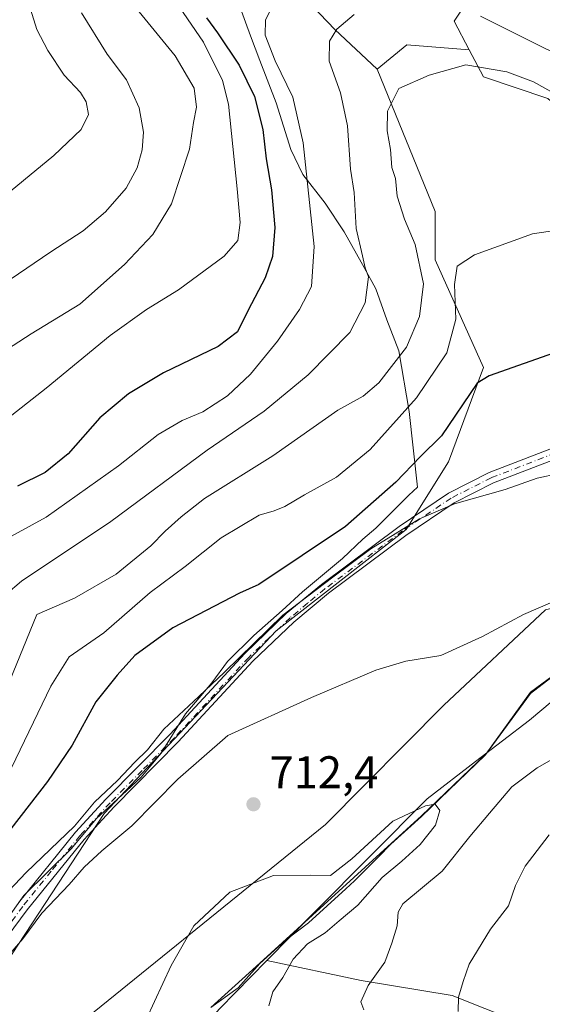
# Model space of a CAD drawing. Units: metres. Extents: x 617918 to 621376, y 4715554 to 4717926.
# Drawn here: x 620361 to 620476, y 4717145 to 4717361 of the extents above; entities that cross this region are included whole.
import ezdxf

# ---------------------------------------------------------------- set-up
doc = ezdxf.new("R2010")
doc.units = ezdxf.units.M
doc.header["$MEASUREMENT"] = 0
doc.linetypes.add('DGN Style 4', pattern=[2.6384748266838614, 1.318413404963828, -0.6592067024819142, 0.001648016756204785, -0.6592067024819142])
for name, color, linetype, lineweight in [('Arbolado forestal CxS', 92, 'Continuous', 0), ('Corriente natural lineal', 142, 'Continuous', 13), ('Cultivos herbáceos CxS', 92, 'Continuous', 0), ('Curva de nivel maestra', 30, 'Continuous', 30), ('Curva de nivel normal', 30, 'Continuous', 0), ('Espacio natural protegido', 121, 'Continuous', 13), ('Espacio natural protegido CxS', 121, 'Continuous', 0), ('Matorral CxS', 135, 'Continuous', 0), ('Pista no pavimentada Cxs', 111, 'Continuous', 0), ('Pista no pavimentada eje', 91, 'DGN Style 4', 0), ('Punto de cota en terreno', 7, 'Continuous', 0), ('Rótulo de punto de cota en terreno', 7, 'Continuous', 0)]:
    doc.layers.add(name, color=color, linetype=linetype, lineweight=lineweight)
doc.styles.add('Style-Arial', font='txt')

# ---------------------------------------------------------------- blocks, each defined once
blk = doc.blocks.new('*U6')
at = {"layer": 'Arbolado forestal CxS', "color": 92, "linetype": 'Continuous', "lineweight": 0}
for points in [[(620613.8494999995, 4717373.576099999, 733.3944999999949), (620628.0012999997, 4717347.621300001, 726.5385999999999), (620618.5661000004, 4717337.0023, 723.2391999999965), (620565.4978999998, 4717309.867699999, 723.1198000000004), (620525.4018999999, 4717300.428500001, 724.313599999994), (620493.5610999997, 4717294.529899999, 725.3647000000057), (620490.0235000001, 4717312.227499999, 729.7776000000014), (620486.4855000004, 4717335.8237, 733.8074999999953), (620477.0519000003, 4717344.081499999, 734.6189000000013), (620462.8998999996, 4717348.8015, 734.8660999999993), (620459.7571, 4717354.772500001, 736.5363999999972), (620456.4521000005, 4717361.0525, 738.8678000000073), (620466.1913000002, 4717375.6613, 747.3322999999947)], [(620416.8865, 4717373.226500001, 747.4146000000038), (620430.2773000002, 4717359.226500001, 740.7376999999979), (620439.5900999998, 4717350.483700001, 737.223299999998), (620452.2856999999, 4717319.3057, 732.465200000006), (620452.2855000002, 4717308.687700001, 734.0234999999958), (620462.8992999997, 4717285.0919, 726.3919000000024), (620455.1919, 4717264.384099999, 724.1888000000035), (620445.9297000002, 4717249.5623, 721.3736000000063), (620417.3755000001, 4717227.3453, 720.5105999999942), (620379.6372999996, 4717187.231699999, 719.2679000000062), (620347.7956999998, 4717138.860099999, 713.9953999999999)]]:
    blk.add_polyline3d(points, dxfattribs=at)
blk = doc.blocks.new('5PATER')
at = {"layer": 'Punto de cota en terreno', "linetype": 'Continuous', "lineweight": 0}
h = blk.add_hatch(color=51, dxfattribs=at)
edge = h.paths.add_edge_path()
edge.add_ellipse((0, 0), major_axis=(-0.1095731443231308, -0.1110710700762829), ratio=0.9994222409660322, start_angle=0, end_angle=360)

msp = doc.modelspace()

# ---------------------------------------------------------------- linework, layer by layer
at = {"layer": 'Arbolado forestal CxS', "color": 92, "linetype": 'Continuous', "lineweight": 0}
for points in [[(620459.7571, 4717354.772500001, 736.5363999999972), (620462.8998999996, 4717348.8015, 734.8660999999993), (620477.0519000003, 4717344.081499999, 734.6189000000013), (620486.4855000004, 4717335.8237, 733.8074999999953), (620490.0235000001, 4717312.227499999, 729.7776000000014), (620493.5610999997, 4717294.529899999, 725.3647000000057), (620525.4018999999, 4717300.428500001, 724.313599999994), (620565.4978999998, 4717309.867699999, 723.1198000000004), (620618.5661000004, 4717337.0023, 723.2391999999965), (620628.0012999997, 4717347.621300001, 726.5385999999999), (620613.8494999995, 4717373.576099999, 733.3944999999949), (620605.5947000004, 4717388.913899999, 738.2238000000071), (620608.9902999997, 4717417.707900001, 740.2241999999969), (620616.5893000001, 4717442.243899999, 741.8291000000027), (620617.3885000005, 4717453.8027, 745.1137000000017), (620612.6716999998, 4717458.521700001, 747.2023999999948), (620606.2849000003, 4717462.796700001, 748.9597000000067), (620606.6491, 4717480.8007, 752.0685999999987)], [(620459.7571, 4717354.772500001, 736.5363999999972), (620456.4521000005, 4717361.0525, 738.8678000000073), (620466.1913000002, 4717375.6613, 747.3322999999947)], [(620416.8865, 4717373.226500001, 747.4146000000038), (620430.2773000002, 4717359.226500001, 740.7376999999979), (620439.5900999998, 4717350.483700001, 737.223299999998)], [(619950.4177000001, 4716758.846899999, 700.3269), (619962.3015000002, 4716755.560900001, 697.0991999999969), (619969.3841000004, 4716776.8157, 699.4643999999971), (619984.6416999997, 4716776.340700001, 695.7321999999986), (619991.7241000002, 4716810.5845, 700.1201000000001), (620004.6442999998, 4716828.365300001, 698.9195999999939), (620021.0047000004, 4716856.9439, 701.0218000000023), (620070.8075000001, 4716938.115700001, 702.6428000000016), (620103.8119000001, 4716979.806299999, 705.4431999999942), (620144.9291000003, 4717009.136299999, 705.8950000000042), (620175.8591, 4717019.5931, 705.0820999999996), (620232.2238999996, 4717036.217900001, 706.374100000001), (620253.4609000003, 4717052.658500001, 708.7627000000067), (620276.6491, 4717064.749500001, 709.2832000000053), (620317.1337000001, 4717114.0843, 714.8147000000026), (620347.7956999998, 4717138.860099999, 713.9953999999999), (620379.6372999996, 4717187.231699999, 719.2679000000062), (620417.3755000001, 4717227.3453, 720.5105999999942), (620445.9297000002, 4717249.5623, 721.3736000000063), (620455.1919, 4717264.384099999, 724.1888000000035), (620462.8992999997, 4717285.0919, 726.3919000000024), (620452.2855000002, 4717308.687700001, 734.0234999999958), (620452.2856999999, 4717319.3057, 732.465200000006), (620439.5900999998, 4717350.483700001, 737.223299999998)]]:
    msp.add_polyline3d(points, dxfattribs=at)
at = {"layer": 'Corriente natural lineal', "color": 142, "linetype": 'Continuous', "lineweight": 13}
for points in [[(620769.1001000004, 4717362.460100001, 724.5513000000064), (620757.8901000004, 4717349.130100001, 723.3266000000004), (620751.2100999998, 4717340.6801, 722.8910000000033), (620746.0100999996, 4717333.690099999, 721.559699999998), (620737.7500999998, 4717331.7601, 721.0259999999981), (620699.4001000002, 4717333.3301, 721.5246000000043), (620674.6201, 4717334.870100001, 720.3120999999956), (620669.3501000004, 4717334.7501, 719.9266000000061), (620663.7701000003, 4717334.3201, 719.7317999999942), (620658.0500999996, 4717333.390100001, 719.5930999999982), (620645.8800999997, 4717327.700099999, 719.688599999994), (620624.6001000004, 4717314.950099999, 718.8515000000043), (620578.6601, 4717290.6501, 717.3600000000006), (620565.8101000005, 4717279.360099999, 718.218599999993), (620558.5800999999, 4717266.4301, 717.1812999999966), (620543.2500999998, 4717244.550100001, 714.9352000000072), (620536.6501000002, 4717239.780099999, 714.6368999999977), (620519.5301000001, 4717233.9801, 713.739400000006), (620504.6201, 4717229.350099999, 713.3315000000002), (620493.5601000005, 4717224.0001, 713.0856000000058), (620484.7500999998, 4717217.590100001, 712.2885999999999), (620472.9901000002, 4717207.7501, 711.0656000000017), (620461.1601, 4717198.670100001, 711.9758000000003)], [(620461.1601, 4717198.670100001, 711.9758000000003), (620450.5301000001, 4717190.5101, 711.235799999995), (620425.8400999998, 4717165.710100001, 709.482999999993), (620415.3361999998, 4717154.988800001, 708.8418999999994)], [(620415.3361999998, 4717154.988800001, 708.8418999999994), (620405.0601000005, 4717144.5001, 708.2798999999941), (620384.3101000005, 4717121.860099999, 707.5638999999939), (620369.6801000005, 4717104.470100001, 706.1328000000068), (620362.1201, 4717092.0101, 705.6214000000036), (620359.1801000005, 4717088.120100001, 706.186600000001)], [(620778.8201000001, 4717040.940099999, 823.3230999999942), (620741.8201000001, 4717048.950099999, 813.4863999999943), (620705.8000999996, 4717053.440099999, 804.8696000000054), (620682.8000999996, 4717057.020099999, 799.0645999999979), (620653.2600999996, 4717064.370100001, 788.123900000006), (620592.1300999997, 4717074.6601, 768.5601000000024), (620560.0601000005, 4717084.220100001, 758.6281000000017), (620541.1001000004, 4717091.640100001, 749.2146000000066), (620518.5301000001, 4717116.050100001, 739.027900000001), (620491.8400999998, 4717133.110099999, 729.0580999999949), (620456.0301000001, 4717147.350099999, 718.8095999999932), (620436.0601000005, 4717150.600099999, 713.2967000000062), (620415.3361999998, 4717154.988800001, 708.8418999999994)]]:
    msp.add_polyline3d(points, dxfattribs=at)
at = {"layer": 'Cultivos herbáceos CxS', "color": 92, "linetype": 'Continuous', "lineweight": 0, "extrusion": (0.03675724004626047, -0.01280166391115685, 0.9992422242405931), "elevation": -36847.62384589745, "flags": 128}
msp.add_lwpolyline([(4658973.195081321, 964892.6999545861), (4658969.722343951, 964905.9801195611), (4658962.511970732, 964910.3477497521)], dxfattribs=at)
at = {"layer": 'Cultivos herbáceos CxS', "color": 92, "linetype": 'Continuous', "lineweight": 0}
for points in [[(620459.7571, 4717354.772500001, 736.5363999999972), (620462.8998999996, 4717348.8015, 734.8660999999993), (620477.0519000003, 4717344.081499999, 734.6189000000013), (620486.4855000004, 4717335.8237, 733.8074999999953), (620490.0235000001, 4717312.227499999, 729.7776000000014), (620493.5610999997, 4717294.529899999, 725.3647000000057), (620525.4018999999, 4717300.428500001, 724.313599999994), (620565.4978999998, 4717309.867699999, 723.1198000000004), (620618.5661000004, 4717337.0023, 723.2391999999965), (620628.0012999997, 4717347.621300001, 726.5385999999999), (620613.8494999995, 4717373.576099999, 733.3944999999949), (620605.5947000004, 4717388.913899999, 738.2238000000071), (620608.9902999997, 4717417.707900001, 740.2241999999969), (620616.5893000001, 4717442.243899999, 741.8291000000027), (620617.3885000005, 4717453.8027, 745.1137000000017), (620612.6716999998, 4717458.521700001, 747.2023999999948), (620606.2849000003, 4717462.796700001, 748.9597000000067), (620606.6491, 4717480.8007, 752.0685999999987)], [(620347.7956999998, 4717138.860099999, 713.9953999999999), (620379.6372999996, 4717187.231699999, 719.2679000000062), (620417.3755000001, 4717227.3453, 720.5105999999942), (620445.9297000002, 4717249.5623, 721.3736000000063), (620455.1919, 4717264.384099999, 724.1888000000035), (620462.8992999997, 4717285.0919, 726.3919000000024), (620452.2855000002, 4717308.687700001, 734.0234999999958), (620452.2856999999, 4717319.3057, 732.465200000006), (620439.5900999998, 4717350.483700001, 737.223299999998), (620446.0831000004, 4717355.8575, 737.0532999999997), (620459.7571, 4717354.772500001, 736.5363999999972), (620462.8998999996, 4717348.8015, 734.8660999999993), (620477.0519000003, 4717344.081499999, 734.6189000000013), (620486.4855000004, 4717335.8237, 733.8074999999953), (620490.0235000001, 4717312.227499999, 729.7776000000014), (620493.5610999997, 4717294.529899999, 725.3647000000057), (620525.4018999999, 4717300.428500001, 724.313599999994), (620565.4978999998, 4717309.867699999, 723.1198000000004), (620618.5661000004, 4717337.0023, 723.2391999999965), (620628.0012999997, 4717347.621300001, 726.5385999999999), (620613.8494999995, 4717373.576099999, 733.3944999999949)], [(620784.3532999996, 4717360.6121, 723.2247999999963), (620772.5724999999, 4717346.9619, 722.600099999996), (620751.2430999996, 4717332.9221, 721.0163999999932), (620730.7833000004, 4717328.370300001, 721.6247000000003), (620708.1924999999, 4717319.305299999, 724.5029000000069), (620666.9172999999, 4717308.6875, 720.9758000000003), (620640.2783000004, 4717293.899700001, 720.6157999999997), (620584.5800999999, 4717261.2719, 716.5739999999934), (620554.5740999999, 4717250.755100001, 715.1472000000067), (620524.9962999999, 4717244.073100001, 714.9771999999939), (620476.4945, 4717231.960300001, 715.0341000000044), (620454.1753000002, 4717211.019500001, 713.7667999999976), (620428.2149, 4717184.8397, 711.0567000000011), (620365.4855000004, 4717134.140900001, 711.531099999993), (620338.3613, 4717095.2073, 709.6996000000072)], [(619950.4177000001, 4716758.846899999, 700.3269), (619962.3015000002, 4716755.560900001, 697.0991999999969), (619969.3841000004, 4716776.8157, 699.4643999999971), (619984.6416999997, 4716776.340700001, 695.7321999999986), (619991.7241000002, 4716810.5845, 700.1201000000001), (620004.6442999998, 4716828.365300001, 698.9195999999939), (620021.0047000004, 4716856.9439, 701.0218000000023), (620070.8075000001, 4716938.115700001, 702.6428000000016), (620103.8119000001, 4716979.806299999, 705.4431999999942), (620144.9291000003, 4717009.136299999, 705.8950000000042), (620175.8591, 4717019.5931, 705.0820999999996), (620232.2238999996, 4717036.217900001, 706.374100000001), (620253.4609000003, 4717052.658500001, 708.7627000000067), (620276.6491, 4717064.749500001, 709.2832000000053), (620317.1337000001, 4717114.0843, 714.8147000000026), (620347.7956999998, 4717138.860099999, 713.9953999999999), (620379.6372999996, 4717187.231699999, 719.2679000000062), (620417.3755000001, 4717227.3453, 720.5105999999942), (620445.9297000002, 4717249.5623, 721.3736000000063), (620455.1919, 4717264.384099999, 724.1888000000035), (620462.8992999997, 4717285.0919, 726.3919000000024), (620452.2855000002, 4717308.687700001, 734.0234999999958), (620452.2856999999, 4717319.3057, 732.465200000006), (620439.5900999998, 4717350.483700001, 737.223299999998)], [(620640.2783000004, 4717293.899700001, 720.6157999999997), (620584.5800999999, 4717261.2719, 716.5739999999934), (620554.5740999999, 4717250.755100001, 715.1472000000067), (620524.9962999999, 4717244.073100001, 714.9771999999939), (620476.4945, 4717231.960300001, 715.0341000000044), (620454.1753000002, 4717211.019500001, 713.7667999999976), (620428.2149, 4717184.8397, 711.0567000000011), (620365.4855000004, 4717134.140900001, 711.531099999993), (620338.3613, 4717095.2073, 709.6996000000072), (620292.3679000001, 4717055.094699999, 707.186799999996), (620257.1202999996, 4716998.6831, 700.397299999997), (620235.8920999998, 4716976.267100001, 703.4842000000062), (620206.2599, 4716956.8413, 704.7790999999997), (620173.0349000003, 4716935.350500001, 703.8637000000017), (620163.4899000004, 4716926.3935, 703.757500000007), (620156.4937000005, 4716915.4135, 703.5598999999929), (620146.5334999999, 4716895.8007, 703.2397000000057), (620128.8312999997, 4716870.0679, 701.3383999999934), (620101.4951, 4716844.829100001, 698.6061999999947), (620095.3234999999, 4716807.269300001, 698.0849000000017), (620083.8004999999, 4716785.046499999, 697.4511999999959), (620059.1957, 4716734.1647, 695.1166999999987)]]:
    msp.add_polyline3d(points, dxfattribs=at)
at = {"layer": 'Curva de nivel maestra', "color": 30, "linetype": 'Continuous', "lineweight": 30, "flags": 128}
for points, elevation in [([(620402.0999999996, 4717361.7601), (620404.5300000003, 4717358.5001), (620409.2400000002, 4717351.4001), (620412.6200000001, 4717344.520099999), (620414.4600000001, 4717337.2601), (620415.2300000006, 4717330.860099999), (620416.3799999999, 4717324.0101), (620417.0800000001, 4717315.7601), (620416.6100000005, 4717309.440099999), (620414.9800000006, 4717304.710100001), (620411.2300000006, 4717297.640100001), (620408.9199999999, 4717292.9101), (620404.6399999997, 4717289.670100001), (620392.6299999999, 4717283.890100001), (620384.9600000001, 4717279.280099999), (620378.6600000003, 4717274.0101), (620371.7599999999, 4717266.1501), (620366.6600000003, 4717262.0801), (620360.6299999999, 4717259.040100001)], 750), ([(620479.5, 4717288.640100001), (620464.1200000001, 4717283.2301), (620461.4900000002, 4717281.6601), (620453.6799999997, 4717270.0701), (620449.0300000003, 4717265.460100001), (620443.6399999997, 4717259.920100001), (620432.6399999997, 4717250.2301), (620413.5599999996, 4717237.470100001), (620409.3399999999, 4717235.610099999), (620394.6799999997, 4717227.9801), (620386.3899999997, 4717221.940099999), (620382.4600000001, 4717217.590100001), (620377.8099999996, 4717211.7501), (620372.5999999996, 4717202.2601), (620367.2100000001, 4717194.2601), (620355.0199999996, 4717178.720100001)], 725)]:
    msp.add_lwpolyline(points, dxfattribs=dict(at, elevation=elevation))
at = {"layer": 'Curva de nivel normal', "color": 30, "linetype": 'Continuous', "lineweight": 0, "flags": 128}
for points, elevation in [([(620361, 4717376.590100001), (620362.79, 4717365.840100001), (620364.8899999997, 4717359.200099999), (620367.3099999996, 4717354.5801), (620370.8799999999, 4717349.190099999), (620374.4100000003, 4717345.4001), (620375.7199999997, 4717343.370100001), (620376.1900000004, 4717340.600099999), (620374.5700000003, 4717337.280099999), (620368.5999999996, 4717331.5601), (620355.1699999999, 4717320.5801)], 770), ([(620393.4500000002, 4717368.1501), (620401.4400000004, 4717356.4001), (620405.5800000001, 4717348.050100001), (620406.9299999997, 4717342.8101), (620408.8099999996, 4717324.280099999), (620409.5099999999, 4717316.860099999), (620408.9600000001, 4717312.950099999), (620406.0099999999, 4717309.520099999), (620395.9900000002, 4717302.110099999), (620388.9199999999, 4717297.790100001), (620380.9600000001, 4717292.120100001), (620366.8899999997, 4717280.5701), (620357.3499999996, 4717273.020099999)], 755), ([(620357.6799999997, 4717247.1801), (620366.9400000004, 4717252.220100001), (620382.7599999999, 4717263.5101), (620391.4800000006, 4717270.4001), (620396.7599999999, 4717273.440099999), (620401.2999999998, 4717275.350099999), (620406.7000000002, 4717278.9001), (620411.7199999997, 4717283.600099999), (620417.6500000004, 4717290.8201), (620422.5199999996, 4717297.8101), (620425.1600000003, 4717302.8201), (620425.7599999999, 4717311.610099999), (620423.3499999996, 4717334.390100001), (620421.0300000003, 4717344.4001), (620417.1399999997, 4717352.340100001), (620414.9600000001, 4717357.9901), (620415.0199999996, 4717361.3101), (620418.0199999996, 4717367.200099999)], 745), ([(620386.6799999997, 4717363.920100001), (620395.2000000002, 4717353.420100001), (620399.4000000004, 4717346.380100001), (620399.9000000004, 4717342.210100001), (620399.2199999997, 4717338.8101), (620398.3799999999, 4717332.950099999), (620394.4400000004, 4717320.940099999), (620390.3499999996, 4717314.270099999), (620384.0800000001, 4717307.6601), (620374.2699999996, 4717298.950099999), (620363.5800000001, 4717292.450099999), (620342.1100000005, 4717278.5701)], 760), ([(620374.6299999999, 4717362.9001), (620380.3099999996, 4717353.790100001), (620384.54, 4717348.200099999), (620387.3499999996, 4717342.0101), (620388.25, 4717336.720100001), (620387.9699999997, 4717332.850099999), (620386.8600000005, 4717328.890100001), (620384.4600000001, 4717324.4101), (620379.9299999997, 4717319.200099999), (620375.0199999996, 4717315.0801), (620367.9000000004, 4717310.4301), (620351.8600000005, 4717299.550100001)], 765.0000000000001), ([(620434.4800000006, 4717362.5101), (620430.6799999997, 4717359.2501), (620429.0599999996, 4717356.620100001), (620429, 4717352.280099999), (620431.5300000003, 4717345.3201), (620433.0499999998, 4717338.100099999), (620433.6900000004, 4717328.610099999), (620434.5199999996, 4717323.460100001), (620434.9600000001, 4717315.5701), (620436.3200000003, 4717309.5601), (620436.9299999997, 4717306.960100001), (620437.6900000004, 4717304.960100001), (620436.9500000002, 4717299.2501), (620433.5300000003, 4717292.780099999), (620424.4100000003, 4717283.450099999), (620414.7400000002, 4717275.4801), (620402.2599999999, 4717266.920100001), (620381.0800000001, 4717251.3101), (620361.4600000001, 4717238.190099999), (620358.0899999999, 4717235.300100001)], 740), ([(620568.5099999999, 4717361.6501), (620556.5700000003, 4717353.7301), (620540.0099999999, 4717343.6801), (620525.3600000005, 4717336.4801), (620520.3499999996, 4717334.670100001), (620516.5599999996, 4717334.9801), (620511.3099999996, 4717336.890100001), (620507.1900000004, 4717339.1501), (620503.3899999997, 4717340.9801), (620500.3899999997, 4717343.3101), (620492.7100000001, 4717347.5101), (620476.4600000001, 4717355.0601), (620462.2699999996, 4717362.110099999)], 740), ([(620357.3899999997, 4717212.600099999), (620364.8399999999, 4717230.9301), (620373.1200000001, 4717234.470100001), (620382.29, 4717239.7401), (620389.8899999997, 4717245.940099999), (620393, 4717249.170100001), (620396.5599999996, 4717252.350099999), (620401.6399999997, 4717256.3301), (620416.6399999997, 4717265.6801), (620430.9400000004, 4717275.700099999), (620436.5199999996, 4717278.8101), (620439.9400000004, 4717281.700099999), (620445.9699999997, 4717289.5601), (620448.8600000005, 4717296.2401), (620449.7000000002, 4717303.460100001), (620447.9000000004, 4717312.020099999), (620445.5599999996, 4717317.590100001), (620443.9800000006, 4717322.690099999), (620443.5800000001, 4717326.530099999), (620442.7599999999, 4717328.970100001), (620442.4699999997, 4717332.870100001), (620441.7599999999, 4717336.950099999), (620441.7999999998, 4717341.280099999), (620444.3399999999, 4717346.280099999), (620450.9600000001, 4717349.200099999), (620458.9900000002, 4717351.460100001), (620468.04, 4717349.960100001), (620473.8899999997, 4717347.710100001), (620479.5, 4717344.5801)], 735), ([(620359.29, 4717197.2601), (620367.9600000001, 4717215.210100001), (620371.9600000001, 4717221.6501), (620379.5700000003, 4717226.9101), (620389.7699999996, 4717235.7401), (620397.4299999997, 4717241.4301), (620405.3499999996, 4717247.700099999), (620413.6399999997, 4717252.6801), (620416.9699999997, 4717253.6801), (620419.2999999998, 4717254.590100001), (620423.6399999997, 4717257.170100001), (620430.6399999997, 4717261.0601), (620438, 4717267.090100001), (620448.2199999997, 4717278.4001), (620454.8399999999, 4717288.3101), (620456.7999999998, 4717295.6501), (620456.54, 4717303.300100001), (620457.0800000001, 4717307.280099999), (620460.9400000004, 4717309.800100001), (620473.6699999999, 4717314.420100001), (620481.9699999997, 4717315.620100001)], 730), ([(620479.4000000004, 4717261.840100001), (620474.6399999997, 4717260.780099999), (620467.6399999997, 4717258.300100001), (620456.5199999996, 4717255.190099999), (620448.8200000003, 4717251.920100001), (620438.1799999997, 4717245.3201), (620429.8399999999, 4717239.110099999), (620418.8200000003, 4717230.7301), (620406.0300000003, 4717218.2601), (620400.4500000002, 4717212.9301), (620392.7100000001, 4717205.7301), (620389.1699999999, 4717201.2601), (620386.3700000001, 4717198.540100001), (620382.54, 4717194.5101), (620377.5099999999, 4717189.7601), (620373.1600000003, 4717184.5101), (620362.5099999999, 4717174.3201), (620342.4800000006, 4717153.190099999)], 720), ([(620483.04, 4717235.790100001), (620471.6399999997, 4717230.890100001), (620462.6900000004, 4717226.050100001), (620453.5099999999, 4717221.950099999), (620445.8499999996, 4717220.6601), (620439.2999999998, 4717218.720100001), (620425.1399999997, 4717212.720100001), (620406.7699999996, 4717204.4001), (620395.8399999999, 4717194.800100001), (620385.7199999997, 4717184.5601), (620379.1100000005, 4717179.0801), (620375.25, 4717175.4901), (620371.9600000001, 4717171.670100001), (620365.9600000001, 4717165.390100001), (620361.8099999996, 4717159.8101), (620355.0199999996, 4717152.100099999)], 715), ([(620436.5999999996, 4717144.2301), (620435.9400000004, 4717145.940099999), (620437.5700000003, 4717149.540100001), (620441.2199999997, 4717154.640100001), (620442.7699999996, 4717158.860099999), (620443.9600000001, 4717162.6601), (620444.1399999997, 4717165.620100001), (620445.2199999997, 4717167.450099999), (620453.8099999996, 4717174.620100001), (620459.8600000005, 4717182.190099999), (620464.1799999997, 4717187.360099999), (620469.1399999997, 4717193.120100001), (620474.6600000003, 4717197.3101), (620478.3799999999, 4717199.420100001)], 715), ([(620415.75, 4717145.100099999), (620416.6900000004, 4717148.1601), (620418.8600000005, 4717151.2601), (620421.1500000004, 4717155.350099999), (620424.2699999996, 4717158.700099999), (620428.1600000003, 4717161.0701), (620431.2199999997, 4717163.690099999), (620435.2999999998, 4717167.130100001), (620440.6399999997, 4717173.220100001), (620444.9699999997, 4717176.780099999), (620448.9699999997, 4717180.5001), (620452.3899999997, 4717184.670100001), (620453.3099999996, 4717187.950099999), (620452.3099999996, 4717189.290100001), (620450.1299999999, 4717188.9101), (620442.9699999997, 4717185.610099999), (620434.0199999996, 4717177.350099999), (620429.3200000003, 4717173.690099999), (620424.9000000004, 4717173.7401), (620416.79, 4717173.630100001), (620407.2300000006, 4717169.9901), (620399.29, 4717162.630100001), (620394.3300000001, 4717153.9001), (620388.8300000001, 4717142.0701)], 710.0000000000001), ([(620457.2999999998, 4717143.8201), (620457.4100000003, 4717146.960100001), (620458.4400000004, 4717150.4101), (620459.7400000002, 4717154.220100001), (620464.4100000003, 4717161.920100001), (620468.4000000004, 4717167.030099999), (620469.9000000004, 4717171.4901), (620472.0499999998, 4717175.7401), (620477.3099999996, 4717182.600099999)], 720)]:
    msp.add_lwpolyline(points, dxfattribs=dict(at, elevation=elevation))
at = {"layer": 'Espacio natural protegido', "color": 121, "linetype": 'Continuous', "lineweight": 13, "flags": 128}
for points in [[(620407.8792000005, 4717368.510400001), (620411.7790999998, 4717357.8103), (620413.7790000016, 4717352.410399999), (620417.3788000006, 4717343.110600002), (620420.5786000015, 4717332.910600001), (620423.2786000017, 4717327.4106), (620428.1785000024, 4717321.1107), (620432.278300002, 4717314.810700002), (620436.678100001, 4717307.010700001), (620439.2781000005, 4717302.3107), (620441.6779000014, 4717295.510800002), (620444.2778000021, 4717288.710899998), (620446.5776000023, 4717275.411), (620448.3772, 4717258.811200002), (620446.4772000001, 4717257.111099999), (620439.2772000005, 4717249.8114), (620436.3771000005, 4717247.411400001), (620431.9772000005, 4717243.211400002), (620423.1770000008, 4717235.911599999), (620418.6770000014, 4717231.811599998), (620412.4769000021, 4717226.311700001), (620406.6770000006, 4717220.611800003), (620403.2768999999, 4717215.911900001), (620399.6768000004, 4717211.711999998), (620397.4768000009, 4717209.112000002), (620392.1766000015, 4717200.512199998), (620387.7767000014, 4717195.212200004), (620384.5765000009, 4717192.212300002), (620377.8766000008, 4717186.112400004), (620372.4764000009, 4717179.612500002), (620361.9763999999, 4717169.312700001), (620354.9762000019, 4717159.513000002)], [(620481.7522000017, 4717220.169600002), (620473.2084000013, 4717213.842300002), (620463.3732000006, 4717200.312500002), (620449.298100001, 4717186.759800003), (620412.9886999996, 4717153.692399997), (620403.0283000023, 4717144.739300001)], [(620481.7522000017, 4717220.169600002), (620473.2262000019, 4717213.611400002), (620463.3510999997, 4717200.111699999), (620449.2878999999, 4717186.6118), (620442.5780999997, 4717180.513899999), (620439.7759000016, 4717177.7121), (620434.5760000015, 4717172.512), (620432.6759000005, 4717170.712099997), (620424.4759000018, 4717163.312300002), (620419.6759000006, 4717159.612500002), (620419.2908000014, 4717159.351299999), (620413.7778000009, 4717154.3415), (620409.0756000007, 4717149.0125), (620403.0283000023, 4717144.739300001)]]:
    msp.add_lwpolyline(points, dxfattribs=at)
at = {"layer": 'Espacio natural protegido CxS', "color": 121, "linetype": 'Continuous', "lineweight": 0, "flags": 128}
for points in [[(620407.8791999999, 4717368.5104), (620411.7790999992, 4717357.810299999), (620413.779000001, 4717352.410399999), (620417.3787999998, 4717343.110600002), (620420.5785999988, 4717332.9106), (620423.2785999988, 4717327.410599999), (620428.1784999997, 4717321.110699999), (620432.2783000013, 4717314.8107), (620436.6781000004, 4717307.0107), (620439.2781, 4717302.310699999), (620441.6778999985, 4717295.5108), (620444.2777999993, 4717288.710899999), (620446.5775999995, 4717275.410999999), (620448.3771999994, 4717258.8112), (620446.4771999995, 4717257.111099998), (620439.2771999999, 4717249.811399999), (620436.3770999999, 4717247.411399999), (620431.9771999998, 4717243.211400001), (620423.1770000001, 4717235.911599998), (620418.6770000008, 4717231.811599999), (620412.4768999993, 4717226.311699999), (620406.677, 4717220.611800001), (620403.2768999994, 4717215.911900001), (620399.6767999998, 4717211.711999999), (620397.4768000003, 4717209.112000001), (620392.1766000009, 4717200.512199999), (620387.7767000009, 4717195.212200002), (620384.5765000003, 4717192.212300001), (620377.8766000002, 4717186.112400002), (620372.4764000003, 4717179.612500001), (620361.9763999993, 4717169.312699999), (620354.9762000013, 4717159.513)], [(620481.7521999989, 4717220.169600001), (620473.2262000013, 4717213.611400001), (620463.3510999992, 4717200.1117), (620449.2878999994, 4717186.611799999), (620442.5780999992, 4717180.513900001), (620439.7758999988, 4717177.712099999), (620434.5760000009, 4717172.511999999), (620432.6758999999, 4717170.712099998), (620424.475899999, 4717163.3123), (620419.6759000003, 4717159.612500001), (620419.2907999986, 4717159.351299998), (620413.7778000003, 4717154.341499999), (620409.0756000001, 4717149.012499999), (620403.0282999995, 4717144.7393)], [(620481.7521999989, 4717220.169600001), (620473.2084000007, 4717213.842300001), (620463.3732, 4717200.312500001), (620449.2981000004, 4717186.759800001), (620412.988699999, 4717153.692399999), (620403.0282999995, 4717144.7393)]]:
    msp.add_lwpolyline(points, dxfattribs=at)
at = {"layer": 'Matorral CxS', "color": 135, "linetype": 'Continuous', "lineweight": 0, "extrusion": (0.03675724004626047, -0.01280166391115685, 0.9992422242405931), "elevation": -36847.62384589745, "flags": 128}
msp.add_lwpolyline([(4658973.195081321, 964892.6999545861), (4658969.722343951, 964905.9801195611), (4658962.511970732, 964910.3477497521)], dxfattribs=at)
at = {"layer": 'Matorral CxS', "color": 135, "linetype": 'Continuous', "lineweight": 0}
for points in [[(620466.1913000002, 4717375.6613, 747.3322999999947), (620456.4521000005, 4717361.0525, 738.8678000000073), (620459.7571, 4717354.772500001, 736.5363999999972), (620446.0831000004, 4717355.8575, 737.0532999999997), (620439.5900999998, 4717350.483700001, 737.223299999998), (620430.2773000002, 4717359.226500001, 740.7376999999979), (620416.8865, 4717373.226500001, 747.4146000000038)], [(620459.7571, 4717354.772500001, 736.5363999999972), (620456.4521000005, 4717361.0525, 738.8678000000073), (620466.1913000002, 4717375.6613, 747.3322999999947)], [(620416.8865, 4717373.226500001, 747.4146000000038), (620430.2773000002, 4717359.226500001, 740.7376999999979), (620439.5900999998, 4717350.483700001, 737.223299999998)], [(620640.2783000004, 4717293.899700001, 720.6157999999997), (620584.5800999999, 4717261.2719, 716.5739999999934), (620554.5740999999, 4717250.755100001, 715.1472000000067), (620524.9962999999, 4717244.073100001, 714.9771999999939), (620476.4945, 4717231.960300001, 715.0341000000044), (620454.1753000002, 4717211.019500001, 713.7667999999976), (620428.2149, 4717184.8397, 711.0567000000011), (620365.4855000004, 4717134.140900001, 711.531099999993), (620338.3613, 4717095.2073, 709.6996000000072), (620292.3679000001, 4717055.094699999, 707.186799999996), (620257.1202999996, 4716998.6831, 700.397299999997), (620235.8920999998, 4716976.267100001, 703.4842000000062), (620206.2599, 4716956.8413, 704.7790999999997), (620173.0349000003, 4716935.350500001, 703.8637000000017), (620163.4899000004, 4716926.3935, 703.757500000007), (620156.4937000005, 4716915.4135, 703.5598999999929), (620146.5334999999, 4716895.8007, 703.2397000000057), (620128.8312999997, 4716870.0679, 701.3383999999934), (620101.4951, 4716844.829100001, 698.6061999999947), (620095.3234999999, 4716807.269300001, 698.0849000000017), (620083.8004999999, 4716785.046499999, 697.4511999999959), (620059.1957, 4716734.1647, 695.1166999999987)], [(620338.3613, 4717095.2073, 709.6996000000072), (620365.4855000004, 4717134.140900001, 711.531099999993), (620428.2149, 4717184.8397, 711.0567000000011), (620454.1753000002, 4717211.019500001, 713.7667999999976), (620476.4945, 4717231.960300001, 715.0341000000044), (620524.9962999999, 4717244.073100001, 714.9771999999939), (620554.5740999999, 4717250.755100001, 715.1472000000067), (620584.5800999999, 4717261.2719, 716.5739999999934), (620640.2783000004, 4717293.899700001, 720.6157999999997), (620655.9896999998, 4717260.526900001, 734.3758999999991), (620675.1113, 4717236.5789, 749.720100000006), (620698.3236999996, 4717197.9431, 772.9410000000062), (620740.3179000001, 4717147.4155, 798.6043000000063), (620776.8580999998, 4717107.8057, 821.1282999999967), (620822.9933000002, 4717070.4879, 832.7764000000025)]]:
    msp.add_polyline3d(points, dxfattribs=at)
at = {"layer": 'Pista no pavimentada Cxs', "color": 111, "linetype": 'Continuous', "lineweight": 0}
for points in [[(620360.8101000005, 4717167.6601, 723.005999999994), (620373.3800999997, 4717183.190099999, 720.8554000000004), (620380.0401, 4717190.440099999, 722.4138999999996), (620394.0900999998, 4717204.6501, 723.4235999999946), (620410.4801000003, 4717222.370100001, 724.4649000000064), (620419.6201, 4717231.110099999, 724.3110000000015), (620427.3101000005, 4717237.5001, 723.5090999999958), (620444.4001000002, 4717250.2401, 725.6735999999946), (620455.1901000004, 4717257.520099999, 726.423299999995), (620464.1101000002, 4717262.040100001, 722.1236000000063), (620480.7100999998, 4717268.4301, 722.5823999999994), (620487.2901, 4717271.5101, 723.1264999999986), (620500.4600999998, 4717279.640100001, 722.797000000006), (620516.9700999996, 4717290.920100001, 723.4036999999954), (620518.5100999996, 4717291.7301, 724.1442999999999), (620523.3201000001, 4717294.2401, 725.4602000000014), (620537.3101000005, 4717300.7401, 726.8417000000045), (620559.4600999998, 4717310.190099999, 724.7339999999967), (620581.6101000002, 4717320.0701, 727.1319999999978), (620590.2901, 4717325.030099999, 725.773000000001), (620610.1501000002, 4717338.030099999, 727.3677000000025), (620617.0601000005, 4717341.5701, 730.3078999999999), (620620.3701, 4717343.030099999, 730.4851000000053), (620631.3000999996, 4717347.860099999, 734.178)], [(620632.2001, 4717345.5601, 730.8295000000071), (620618.1300999997, 4717339.340100001, 726.5010000000038), (620611.4001000002, 4717335.890100001, 725.2657000000036), (620591.5800999999, 4717322.9301, 723.6282000000066), (620582.7301000003, 4717317.860099999, 725.1827000000048), (620560.4501, 4717307.9301, 722.8381999999983), (620538.3201000001, 4717298.4801, 724.273000000001), (620523.9901000002, 4717291.8301, 727.0046000000002), (620518.2500999998, 4717288.800100001, 723.814400000003), (620501.8000999996, 4717277.5701, 721.9900999999954), (620488.4600999998, 4717269.3301, 722.0314000000071), (620481.6801000005, 4717266.1601, 721.9704000000056), (620465.1101000002, 4717259.780099999, 721.0878999999986), (620456.4401000004, 4717255.390100001, 723.1508999999934), (620445.8300999999, 4717248.2301, 722.8252999999969), (620428.8400999998, 4717235.5601, 722.7881000000052), (620421.2701000003, 4717229.2601, 721.8738000000012), (620412.2401000002, 4717220.640100001, 721.3583999999975), (620395.8800999997, 4717202.950099999, 720.5020999999979), (620381.8201000001, 4717188.7401, 719.9516000000004), (620379.2701000003, 4717185.960100001, 719.7866999999969), (620375.2600999996, 4717181.5701, 719.2367999999989), (620362.7500999998, 4717166.140100001, 721.8119000000006), (620347.5800999999, 4717145.8101, 717.5234000000055)], [(620632.2001, 4717345.5601, 730.8295000000071), (620618.1300999997, 4717339.340100001, 726.5010000000038), (620611.4001000002, 4717335.890100001, 725.2657000000036), (620591.5800999999, 4717322.9301, 723.6282000000066), (620582.7301000003, 4717317.860099999, 725.1827000000048), (620560.4501, 4717307.9301, 722.8381999999983), (620538.3201000001, 4717298.4801, 724.273000000001), (620523.9901000002, 4717291.8301, 727.0046000000002), (620518.2500999998, 4717288.800100001, 723.814400000003), (620501.8000999996, 4717277.5701, 721.9900999999954), (620488.4600999998, 4717269.3301, 722.0314000000071), (620481.6801000005, 4717266.1601, 721.9704000000056), (620465.1101000002, 4717259.780099999, 721.0878999999986), (620456.4401000004, 4717255.390100001, 723.1508999999934), (620445.8300999999, 4717248.2301, 722.8252999999969), (620428.8400999998, 4717235.5601, 722.7881000000052), (620421.2701000003, 4717229.2601, 721.8738000000012), (620412.2401000002, 4717220.640100001, 721.3583999999975), (620395.8800999997, 4717202.950099999, 720.5020999999979), (620381.8201000001, 4717188.7401, 719.9516000000004), (620379.2701000003, 4717185.960100001, 719.7866999999969), (620375.2600999996, 4717181.5701, 719.2367999999989), (620362.7500999998, 4717166.140100001, 721.8119000000006), (620347.5800999999, 4717145.8101, 717.5234000000055)], [(620360.8101000005, 4717167.6601, 723.005999999994), (620373.3800999997, 4717183.190099999, 720.8554000000004), (620380.0401, 4717190.440099999, 722.4138999999996), (620394.0900999998, 4717204.6501, 723.4235999999946), (620410.4801000003, 4717222.370100001, 724.4649000000064), (620419.6201, 4717231.110099999, 724.3110000000015), (620427.3101000005, 4717237.5001, 723.5090999999958), (620444.4001000002, 4717250.2401, 725.6735999999946), (620455.1901000004, 4717257.520099999, 726.423299999995), (620464.1101000002, 4717262.040100001, 722.1236000000063), (620480.7100999998, 4717268.4301, 722.5823999999994), (620487.2901, 4717271.5101, 723.1264999999986), (620500.4600999998, 4717279.640100001, 722.797000000006), (620516.9700999996, 4717290.920100001, 723.4036999999954), (620518.5100999996, 4717291.7301, 724.1442999999999)]]:
    msp.add_polyline3d(points, dxfattribs=at)
at = {"layer": 'Pista no pavimentada eje', "color": 91, "linetype": 'DGN Style 4', "lineweight": 0}
msp.add_polyline3d([(620519.8340999996, 4717291.0319, 725.0463000000018), (620517.6101000002, 4717289.860099999, 723.3413), (620509.3551000003, 4717284.220100001, 722.2146999999969), (620501.1300999997, 4717278.6051, 722.4035000000005), (620494.5450999998, 4717274.540100001, 722.6334999999963), (620487.8750999998, 4717270.420100001, 722.5803000000016), (620481.1951000001, 4717267.295100001, 722.1646999999939), (620464.6101000002, 4717260.9101, 721.5877000000038), (620455.8151000004, 4717256.4551, 724.7468999999984), (620445.1151000002, 4717249.235099999, 724.2543000000006), (620428.0751, 4717236.530099999, 722.9801000000007), (620424.2901, 4717233.380100001, 723.2189999999973), (620420.4451000001, 4717230.1851, 723.0576000000001), (620415.8750999998, 4717225.815099999, 722.1257999999943), (620411.3601000002, 4717221.505100001, 722.882700000002), (620394.9851000002, 4717203.800100001, 722.0087999999961), (620387.9550999999, 4717196.6951, 721.6444000000047), (620380.9301000005, 4717189.590100001, 721.2584000000061), (620374.9451000001, 4717183.065099999, 719.818499999994), (620374.3201000001, 4717182.380100001, 719.7307000000002), (620368.0351, 4717174.6151, 720.9333999999944), (620361.7801000001, 4717166.9001, 722.2942999999942), (620354.1901000004, 4717156.735099999, 719.8165000000009)], dxfattribs=at)

# ---------------------------------------------------------------- block references
at = {"layer": 'Arbolado forestal CxS', "color": 92, "linetype": 'Continuous', "lineweight": 0}
msp.add_blockref('*U6', (0, 0), dxfattribs=at)
at = {"layer": 'Punto de cota en terreno', "color": 7, "linetype": 'Continuous', "lineweight": 0, "xscale": 10, "yscale": 10, "zscale": 10}
msp.add_blockref('5PATER', (620412.4100000003, 4717189.289999999, 712.3999999999943), dxfattribs=at)

# ---------------------------------------------------------------- texts
at = {"layer": 'Rótulo de punto de cota en terreno', "color": 7, "linetype": 'Continuous', "lineweight": 0, "style": 'Style-Arial'}
msp.add_text('712,4', height=7.000000000000002, dxfattribs=at).set_placement((620415.9378000004, 4717192.8178))

doc.saveas('drawing.dxf')
